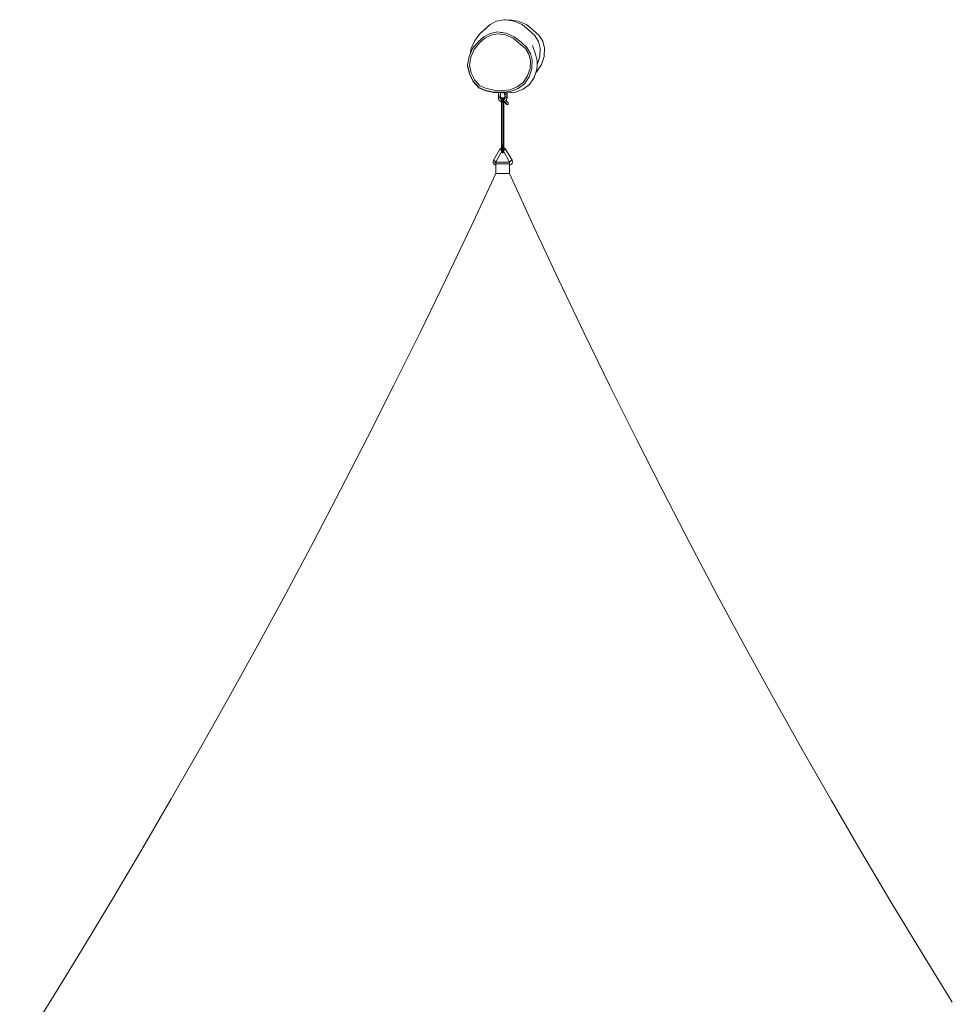
# Model space of a CAD drawing. Units: millimetres. Extents: x -4534 to 4839, y -3372 to 4134.
# Drawn here: x -1261 to 1319, y 1403 to 4134 of the extents above; entities that cross this region are included whole.
import ezdxf

# ---------------------------------------------------------------- set-up
doc = ezdxf.new("R2010")
doc.units = ezdxf.units.MM
doc.layers.add('Toestel 2D', color=7, linetype='Continuous', lineweight=20)

# ---------------------------------------------------------------- blocks, each defined once
blk = doc.blocks.new('RB1387_')
at = {"color": 0}
for p, q in [((411.12, 448.4), (424.95, 439.78)), ((424.95, 439.78), (438.84, 431.25)), ((438.84, 431.25), (452.8, 422.84)), ((452.8, 422.84), (466.82, 414.53)), ((466.82, 414.53), (480.9, 406.32)), ((495.04, 398.22), (480.9, 406.32)), ((495.04, 398.22), (509.24, 390.23)), ((509.24, 390.23), (523.5, 382.34)), ((523.5, 382.34), (537.82, 374.56)), ((537.82, 374.56), (552.2, 366.89)), ((552.2, 366.89), (566.63, 359.32)), ((566.63, 359.32), (581.13, 351.87)), ((581.13, 351.87), (595.67, 344.52)), ((595.67, 344.52), (610.27, 337.29)), ((610.27, 337.29), (624.93, 330.16)), ((624.93, 330.16), (639.64, 323.14)), ((639.64, 323.14), (654.4, 316.23)), ((678.13, 320.97), (679.88, 322.54)), ((678.24, 320.96), (679.99, 322.53)), ((679.88, 322.54), (681.97, 323.6)), ((679.99, 322.53), (682.09, 323.59)), ((680.29, 322.11), (682.27, 323.12)), ((681.97, 323.6), (684.27, 324.08)), ((682.09, 323.59), (684.39, 324.08)), ((682.27, 323.12), (684.41, 323.57)), ((684.27, 324.08), (684.39, 324.08)), ((684.39, 324.08), (686.8, 323.69)), ((684.41, 323.57), (686.67, 323.2)), ((686.67, 323.2), (688.79, 322.26)), ((686.8, 323.69), (687.52, 323.37)), ((687.52, 323.37), (689.08, 323.12)), ((687.52, 323.37), (689.04, 322.69)), ((689.04, 322.69), (690.94, 321.14)), ((689.08, 323.12), (691.31, 322.12)), ((677.32, 319), (678.13, 320.97)), ((677.44, 318.99), (678.24, 320.96)), ((677.93, 318.85), (678.68, 320.67)), ((678.68, 320.67), (680.29, 322.11)), ((688.79, 322.26), (690.61, 320.78)), ((690.61, 320.78), (691.9, 319.33)), ((690.94, 321.14), (692.3, 319.62)), ((691.31, 322.12), (693.21, 320.58)), ((692.3, 319.62), (693.23, 317.79)), ((694.33, 319.37), (693.21, 320.58)), ((693.21, 320.58), (694.57, 319.06)), ((656.99, 316.8), (657.15, 316.91)), ((657.15, 316.91), (657.32, 316.99)), ((657.15, 316.91), (657.15, 316.91)), ((657.15, 316.9), (657.15, 316.91)), ((657.15, 316.91), (657.15, 316.91)), ((657.16, 316.9), (657.15, 316.91)), ((657.15, 316.89), (657.15, 316.9)), ((657.17, 316.88), (657.16, 316.9)), ((657.17, 316.85), (657.16, 316.87)), ((657.19, 316.85), (657.17, 316.88)), ((657.18, 316.84), (657.17, 316.85)), ((657.22, 316.81), (657.19, 316.85)), ((657.32, 316.99), (657.5, 317.03)), ((657.5, 317.03), (657.69, 317.03)), ((657.69, 317.03), (657.87, 316.99)), ((657.87, 316.99), (658.04, 316.91)), ((658.02, 316.88), (658, 316.86)), ((658.02, 316.85), (658, 316.81)), ((658.02, 316.88), (658.02, 316.88)), ((658.03, 316.88), (658.02, 316.85)), ((658.04, 316.91), (658.03, 316.9)), ((658.04, 316.9), (658.03, 316.88)), ((658.04, 316.91), (658.04, 316.91)), ((658.04, 316.91), (658.04, 316.9)), ((661.16, 315.11), (658.04, 316.91)), ((658.04, 316.91), (658.04, 316.91)), ((676.86, 316.76), (677.32, 319)), ((676.98, 316.76), (677.44, 318.99)), ((677.49, 316.7), (677.93, 318.85)), ((691.9, 319.33), (692.77, 317.63)), ((692.77, 317.63), (693.16, 315.78)), ((693.23, 317.79), (693.65, 315.79)), ((694.33, 319.37), (695.7, 317.85)), ((695.7, 317.85), (694.57, 319.06)), ((695.7, 317.85), (696.62, 316.02)), ((654.4, 316.23), (654.4, 312.43)), ((656.71, 316.23), (654.4, 316.23)), ((656.71, 316.23), (656.72, 316.32)), ((657.05, 316.23), (656.71, 316.23)), ((656.72, 316.32), (656.77, 316.5)), ((656.77, 316.5), (656.87, 316.66)), ((656.87, 316.66), (656.99, 316.8)), ((657.05, 316.23), (657.05, 316.13)), ((657.05, 316.23), (657.32, 316.23)), ((657.05, 316.13), (657.05, 312.53)), ((657.05, 316.13), (657.12, 316.13)), ((657.24, 316.77), (657.22, 316.81)), ((657.24, 316.72), (657.22, 316.75)), ((657.27, 316.72), (657.24, 316.77)), ((657.25, 316.71), (657.24, 316.72)), ((657.3, 316.67), (657.27, 316.72)), ((657.33, 316.62), (657.3, 316.67)), ((657.32, 316.13), (657.37, 316.13)), ((657.36, 316.57), (657.33, 316.62)), ((657.37, 316.23), (657.33, 316.23)), ((657.39, 316.51), (657.36, 316.57)), ((657.38, 316.49), (657.36, 316.51)), ((657.42, 316.46), (657.39, 316.51)), ((657.42, 316.41), (657.4, 316.45)), ((657.45, 316.41), (657.42, 316.46)), ((657.49, 316.13), (657.42, 316.13)), ((657.48, 316.36), (657.45, 316.41)), ((657.48, 316.32), (657.45, 316.36)), ((657.5, 316.32), (657.48, 316.36)), ((657.48, 316.31), (657.48, 316.32)), ((657.52, 316.29), (657.5, 316.32)), ((657.52, 316.26), (657.5, 316.29)), ((657.5, 316.23), (657.51, 316.23)), ((657.51, 316.2), (657.5, 316.18)), ((657.51, 316.19), (657.5, 316.18)), ((657.5, 316.18), (657.5, 316.17)), ((657.5, 316.17), (657.5, 312.5)), ((657.51, 316.23), (657.51, 316.23)), ((657.53, 316.21), (657.51, 316.19)), ((657.53, 316.26), (657.52, 316.29)), ((657.53, 316.24), (657.52, 316.26)), ((657.54, 316.24), (657.53, 316.26)), ((657.54, 316.23), (657.53, 316.24)), ((657.55, 316.22), (657.53, 316.21)), ((657.55, 316.23), (657.54, 316.24)), ((657.55, 316.22), (657.54, 316.23)), ((657.56, 316.23), (657.55, 316.22)), ((657.55, 316.22), (657.55, 316.23)), ((657.58, 316.23), (657.56, 316.23)), ((657.61, 316.23), (657.58, 316.23)), ((657.63, 316.23), (657.61, 316.23)), ((657.65, 316.22), (657.63, 316.23)), ((657.66, 316.26), (657.65, 316.24)), ((657.65, 316.24), (657.65, 316.23)), ((657.66, 316.24), (657.65, 316.23)), ((657.65, 316.23), (657.65, 316.22)), ((657.65, 316.23), (657.65, 316.22)), ((657.65, 316.22), (660.4, 314.63)), ((657.67, 316.29), (657.66, 316.26)), ((657.67, 316.26), (657.66, 316.24)), ((657.69, 316.29), (657.67, 316.26)), ((657.69, 316.32), (657.68, 316.3)), ((657.71, 316.36), (657.69, 316.32)), ((657.71, 316.32), (657.69, 316.29)), ((657.74, 316.41), (657.71, 316.36)), ((657.74, 316.36), (657.71, 316.32)), ((657.77, 316.46), (657.74, 316.41)), ((657.77, 316.41), (657.74, 316.36)), ((657.78, 316.48), (657.77, 316.46)), ((657.8, 316.46), (657.77, 316.41)), ((657.83, 316.51), (657.8, 316.46)), ((657.86, 316.57), (657.83, 316.51)), ((657.89, 316.62), (657.86, 316.57)), ((657.92, 316.67), (657.89, 316.62)), ((657.95, 316.72), (657.92, 316.67)), ((657.98, 316.77), (657.95, 316.72)), ((658, 316.81), (657.98, 316.77)), ((660.14, 314.33), (660.15, 314.41)), ((660.15, 314.26), (660.14, 314.33)), ((660.81, 314.33), (660.14, 314.33)), ((660.15, 314.41), (660.18, 314.48)), ((660.18, 314.18), (660.15, 314.26)), ((660.18, 314.48), (660.23, 314.55)), ((660.23, 314.12), (660.18, 314.18)), ((660.23, 314.55), (660.29, 314.59)), ((660.29, 314.07), (660.23, 314.12)), ((660.29, 314.59), (660.36, 314.62)), ((660.36, 314.62), (660.4, 314.63)), ((660.4, 314.63), (660.46, 314.59)), ((660.47, 314.63), (660.9, 314.63)), ((660.54, 314.55), (660.65, 314.48)), ((660.65, 314.18), (660.54, 314.12)), ((660.74, 314.3), (660.73, 314.28)), ((660.8, 314.3), (660.81, 314.31)), ((660.81, 314.49), (660.83, 314.52)), ((660.81, 314.48), (660.81, 314.49)), ((660.81, 314.31), (660.81, 314.33)), ((660.81, 314.33), (661.23, 314.33)), ((660.83, 314.15), (660.81, 314.18)), ((660.81, 314.18), (660.81, 314.18)), ((660.83, 314.52), (660.84, 314.55)), ((660.84, 314.12), (660.83, 314.15)), ((660.87, 314.59), (660.88, 314.61)), ((660.88, 314.61), (660.9, 314.63)), ((660.9, 314.63), (660.91, 314.66)), ((661.19, 314.63), (660.9, 314.63)), ((660.91, 314.66), (660.94, 314.71)), ((660.94, 314.71), (660.98, 314.77)), ((660.98, 314.77), (661.01, 314.82)), ((661.01, 314.82), (661.04, 314.87)), ((661.04, 314.87), (661.06, 314.92)), ((661.06, 314.92), (661.09, 314.97)), ((661.09, 314.97), (661.11, 315.01)), ((661.11, 315.01), (661.13, 315.05)), ((661.13, 315.05), (661.15, 315.08)), ((661.15, 315.08), (661.16, 315.1)), ((661.16, 315.11), (661.31, 315)), ((661.16, 315.1), (661.16, 315.11)), ((661.16, 315.11), (661.16, 315.11)), ((661.19, 314.63), (661.25, 314.63)), ((661.23, 314.55), (661.24, 314.58)), ((661.23, 314.51), (661.23, 314.55)), ((661.23, 314.5), (661.23, 314.51)), ((661.23, 314.47), (661.23, 314.48)), ((661.23, 314.43), (661.23, 314.47)), ((661.23, 314.4), (661.23, 314.43)), ((661.23, 314.33), (661.23, 314.38)), ((661.23, 314.33), (661.23, 314.31)), ((661.27, 314.33), (661.23, 314.33)), ((661.23, 314.27), (661.23, 314.24)), ((661.23, 314.24), (661.23, 314.21)), ((661.23, 314.19), (661.23, 314.16)), ((661.23, 314.16), (661.23, 314.12)), ((661.23, 314.12), (661.24, 314.09)), ((661.24, 314.62), (661.25, 314.63)), ((661.24, 314.6), (661.24, 314.62)), ((661.24, 314.58), (661.24, 314.6)), ((661.24, 314.09), (661.24, 314.07)), ((661.25, 314.63), (661.25, 314.63)), ((661.25, 314.63), (661.26, 314.62)), ((661.25, 314.63), (661.25, 314.63)), ((661.55, 314.63), (661.25, 314.63)), ((661.26, 314.62), (661.26, 314.6)), ((661.26, 314.6), (661.26, 314.58)), ((661.26, 314.58), (661.27, 314.55)), ((661.26, 314.09), (661.27, 314.12)), ((661.26, 314.07), (661.26, 314.09)), ((661.27, 314.55), (661.27, 314.51)), ((661.27, 314.51), (661.27, 314.47)), ((661.27, 314.47), (661.27, 314.43)), ((661.27, 314.43), (661.27, 314.38)), ((661.27, 314.38), (661.27, 314.33)), ((661.27, 314.29), (661.27, 314.33)), ((661.27, 314.33), (661.61, 314.33)), ((661.27, 314.24), (661.27, 314.29)), ((661.27, 314.2), (661.27, 314.24)), ((661.27, 314.16), (661.27, 314.2)), ((661.27, 314.12), (661.27, 314.16)), ((661.31, 315), (661.44, 314.86)), ((661.44, 314.86), (661.53, 314.7)), ((661.53, 314.7), (661.55, 314.63)), ((661.55, 314.63), (661.57, 314.58)), ((661.84, 314.63), (661.55, 314.63)), ((661.57, 314.09), (661.55, 314.03)), ((661.58, 314.55), (661.59, 314.52)), ((661.59, 314.15), (661.58, 314.12)), ((661.59, 314.52), (661.59, 314.51)), ((661.59, 314.16), (661.59, 314.15)), ((661.6, 314.47), (661.6, 314.43)), ((661.6, 314.38), (661.61, 314.33)), ((661.6, 314.29), (661.6, 314.2)), ((661.64, 314.33), (661.61, 314.33)), ((661.64, 314.33), (661.65, 314.38)), ((661.64, 314.33), (662.24, 314.33)), ((661.66, 314.24), (661.65, 314.29)), ((661.66, 314.43), (661.67, 314.47)), ((661.67, 314.2), (661.66, 314.24)), ((661.7, 314.51), (661.73, 314.55)), ((661.73, 314.12), (661.7, 314.16)), ((661.77, 314.58), (661.81, 314.6)), ((661.81, 314.07), (661.77, 314.09)), ((661.81, 314.6), (661.85, 314.62)), ((661.89, 314.63), (661.84, 314.63)), ((661.85, 314.62), (661.89, 314.63)), ((661.92, 314.63), (661.89, 314.63)), ((661.94, 314.63), (661.92, 314.63)), ((661.94, 314.63), (661.99, 314.63)), ((661.99, 314.63), (662.03, 314.62)), ((674.21, 314.63), (661.99, 314.63)), ((662.03, 314.62), (662.08, 314.6)), ((662.08, 314.6), (662.12, 314.58)), ((662.12, 314.09), (662.08, 314.07)), ((662.15, 314.55), (662.18, 314.51)), ((662.18, 314.16), (662.15, 314.12)), ((662.21, 314.47), (662.23, 314.43)), ((662.23, 314.24), (662.21, 314.2)), ((662.24, 314.29), (662.23, 314.24)), ((662.24, 314.38), (662.24, 314.33)), ((662.24, 314.33), (674.17, 314.33)), ((674.17, 314.38), (674.17, 314.33)), ((674.17, 314.33), (674.5, 314.33)), ((674.17, 314.29), (674.19, 314.2)), ((674.19, 314.47), (674.18, 314.43)), ((674.2, 314.55), (674.19, 314.51)), ((674.19, 314.16), (674.2, 314.12)), ((674.21, 314.63), (674.2, 314.58)), ((674.2, 314.09), (674.21, 314.03)), ((674.33, 314.93), (674.21, 314.65)), ((674.21, 314.65), (674.21, 314.63)), ((674.54, 314.63), (674.21, 314.63)), ((674.52, 315.18), (674.33, 314.93)), ((674.37, 314.09), (674.34, 314.06)), ((674.44, 314.16), (674.4, 314.12)), ((674.5, 314.23), (674.48, 314.2)), ((674.5, 314.47), (674.5, 314.43)), ((674.5, 314.38), (674.5, 314.33)), ((674.5, 314.33), (674.59, 314.33)), ((674.5, 314.24), (674.5, 314.29)), ((674.56, 314.29), (674.5, 314.23)), ((674.5, 314.23), (674.5, 314.24)), ((674.5, 314.2), (674.5, 314.23)), ((674.51, 314.55), (674.51, 314.51)), ((674.51, 314.12), (674.51, 314.16)), ((674.77, 315.37), (674.52, 315.18)), ((674.53, 314.62), (674.52, 314.6)), ((674.52, 314.6), (674.52, 314.58)), ((674.52, 314.12), (674.55, 314.16)), ((674.52, 314.07), (674.52, 314.09)), ((674.54, 314.63), (674.53, 314.62)), ((674.55, 314.63), (674.54, 314.63)), ((674.54, 314.63), (674.54, 314.63)), ((674.56, 314.62), (674.55, 314.63)), ((674.55, 314.63), (674.68, 314.63)), ((674.56, 314.6), (674.56, 314.62)), ((674.57, 314.58), (674.56, 314.6)), ((674.57, 314.09), (674.56, 314.07)), ((674.58, 314.55), (674.57, 314.58)), ((674.58, 314.12), (674.57, 314.09)), ((674.58, 314.51), (674.58, 314.55)), ((674.58, 314.47), (674.58, 314.51)), ((674.59, 314.43), (674.58, 314.47)), ((674.59, 314.24), (674.58, 314.2)), ((674.58, 314.19), (674.59, 314.2)), ((674.58, 314.2), (674.58, 314.19)), ((674.58, 314.19), (674.58, 314.16)), ((674.58, 314.16), (674.58, 314.12)), ((674.59, 314.38), (674.59, 314.43)), ((674.59, 314.33), (674.59, 314.38)), ((674.59, 314.33), (674.59, 314.32)), ((674.61, 314.33), (674.59, 314.32)), ((674.61, 314.33), (674.59, 314.33)), ((674.59, 314.32), (674.59, 314.29)), ((674.59, 314.29), (674.59, 314.24)), ((674.64, 314.36), (674.61, 314.33)), ((674.61, 314.33), (674.83, 314.33)), ((674.62, 314.23), (674.67, 314.28)), ((674.71, 314.44), (674.66, 314.39)), ((674.68, 314.63), (674.85, 314.63)), ((674.73, 314.4), (674.74, 314.43)), ((674.73, 314.27), (674.74, 314.23)), ((674.74, 314.23), (674.76, 314.19)), ((674.78, 314.51), (674.76, 314.49)), ((674.76, 314.41), (674.77, 314.42)), ((674.76, 314.26), (674.77, 314.24)), ((674.76, 314.19), (674.76, 314.19)), ((674.76, 314.19), (674.77, 314.19)), ((674.77, 314.19), (674.76, 314.19)), ((675.06, 315.49), (674.77, 315.37)), ((674.77, 314.49), (674.78, 314.51)), ((674.77, 314.24), (674.78, 314.21)), ((674.77, 314.19), (674.79, 314.17)), ((674.77, 314.19), (674.77, 314.19)), ((674.77, 314.19), (674.78, 314.15)), ((674.79, 314.17), (674.77, 314.19)), ((674.78, 314.51), (674.81, 314.55)), ((674.78, 314.41), (674.78, 314.42)), ((674.78, 314.22), (674.78, 314.26)), ((674.78, 314.15), (674.81, 314.12)), ((674.79, 314.49), (674.81, 314.55)), ((674.79, 314.48), (674.81, 314.51)), ((674.79, 314.48), (674.79, 314.49)), ((674.79, 314.18), (674.81, 314.16)), ((674.79, 314.18), (674.79, 314.18)), ((674.79, 314.17), (674.79, 314.18)), ((674.79, 314.17), (674.81, 314.16)), ((674.81, 314.12), (674.79, 314.17)), ((674.81, 314.51), (674.84, 314.55)), ((674.81, 314.16), (674.84, 314.12)), ((674.83, 314.59), (674.85, 314.63)), ((674.85, 314.63), (674.94, 314.76)), ((674.99, 314.63), (674.85, 314.63)), ((674.88, 314.59), (674.91, 314.61)), ((674.89, 314.59), (674.9, 314.59)), ((674.9, 314.59), (674.92, 314.6)), ((674.96, 314.62), (674.91, 314.61)), ((674.91, 314.61), (674.96, 314.62)), ((674.92, 314.6), (674.91, 314.61)), ((674.92, 314.6), (674.96, 314.62)), ((674.94, 314.76), (675.07, 314.85)), ((674.94, 314.33), (675.27, 314.33)), ((674.96, 314.62), (674.96, 314.63)), ((674.96, 314.63), (674.99, 314.63)), ((674.96, 314.62), (674.99, 314.63)), ((674.96, 314.62), (674.96, 314.62)), ((674.99, 314.63), (675.01, 314.63)), ((674.99, 314.63), (675.01, 314.63)), ((675.02, 314.63), (675.01, 314.63)), ((675.02, 314.63), (675.04, 314.63)), ((675.04, 314.63), (675.05, 314.63)), ((675.04, 314.63), (675.04, 314.63)), ((675.05, 314.63), (675.08, 314.63)), ((675.37, 315.53), (675.06, 315.49)), ((675.07, 314.85), (675.21, 314.91)), ((675.08, 314.63), (675.14, 314.61)), ((675.08, 314.63), (675.15, 314.62)), ((675.08, 314.63), (675.1, 314.63)), ((675.1, 314.63), (675.15, 314.62)), ((675.18, 314.18), (675.12, 314.12)), ((675.15, 314.62), (675.14, 314.61)), ((675.14, 314.61), (675.17, 314.59)), ((675.19, 314.6), (675.14, 314.61)), ((675.15, 314.62), (675.19, 314.6)), ((675.19, 314.59), (675.19, 314.6)), ((675.19, 314.6), (675.23, 314.58)), ((675.19, 314.07), (675.23, 314.09)), ((675.2, 314.58), (675.23, 314.58)), ((675.21, 314.1), (675.2, 314.09)), ((675.2, 314.09), (675.23, 314.09)), ((675.21, 314.91), (675.37, 314.93)), ((675.23, 314.58), (675.26, 314.55)), ((675.23, 314.55), (675.26, 314.51)), ((675.23, 314.09), (675.26, 314.12)), ((675.24, 314.12), (675.26, 314.15)), ((675.26, 314.55), (675.3, 314.51)), ((675.26, 314.51), (675.28, 314.48)), ((675.26, 314.15), (675.28, 314.18)), ((675.26, 314.12), (675.3, 314.16)), ((675.32, 314.33), (675.29, 314.3)), ((675.3, 314.51), (675.32, 314.47)), ((675.3, 314.16), (675.32, 314.2)), ((675.31, 314.41), (675.32, 314.4)), ((675.31, 314.26), (675.32, 314.27)), ((675.32, 314.47), (675.34, 314.43)), ((675.32, 314.4), (675.32, 314.33)), ((675.32, 314.27), (675.32, 314.33)), ((675.34, 314.33), (675.32, 314.33)), ((675.32, 314.33), (675.32, 314.33)), ((675.32, 314.2), (675.34, 314.24)), ((675.34, 314.43), (675.35, 314.38)), ((675.35, 314.33), (675.34, 314.33)), ((675.34, 314.24), (675.35, 314.29)), ((675.35, 314.38), (675.35, 314.33)), ((675.35, 314.29), (675.35, 314.33)), ((675.77, 315.53), (675.37, 315.53)), ((675.37, 314.93), (675.37, 315.53)), ((675.37, 314.93), (675.41, 314.94)), ((675.38, 314.46), (675.44, 314.71)), ((675.38, 314.21), (675.38, 314.46)), ((675.44, 313.96), (675.38, 314.21)), ((675.41, 314.94), (675.41, 314.94)), ((675.41, 314.94), (675.41, 314.93)), ((675.42, 314.93), (675.41, 314.94)), ((675.41, 314.94), (675.41, 314.94)), ((675.41, 314.94), (675.41, 314.94)), ((675.41, 314.94), (675.42, 314.94)), ((675.41, 314.93), (675.41, 314.92)), ((675.41, 314.92), (675.42, 314.93)), ((675.41, 314.93), (675.41, 314.93)), ((675.41, 314.92), (675.41, 314.91)), ((675.41, 314.9), (675.41, 314.91)), ((675.42, 314.89), (675.41, 314.9)), ((675.41, 314.9), (675.41, 314.9)), ((675.42, 314.94), (675.47, 314.94)), ((675.42, 314.93), (675.42, 314.94)), ((675.43, 314.91), (675.42, 314.89)), ((675.42, 314.89), (675.42, 314.88)), ((675.42, 314.89), (675.42, 314.88)), ((675.42, 314.88), (675.42, 314.87)), ((675.42, 314.88), (675.42, 314.88)), ((675.42, 314.87), (675.43, 314.86)), ((675.43, 314.93), (675.43, 314.92)), ((675.43, 314.92), (675.43, 314.91)), ((675.43, 314.86), (675.43, 314.85)), ((675.43, 314.86), (675.43, 314.86)), ((675.43, 314.85), (675.45, 314.82)), ((675.49, 314.85), (675.43, 314.85)), ((675.44, 314.71), (675.48, 314.78)), ((675.48, 314.78), (675.45, 314.82)), ((675.47, 314.94), (675.48, 314.93)), ((675.47, 314.94), (675.57, 314.93)), ((675.48, 314.93), (675.48, 314.91)), ((675.48, 314.91), (675.49, 314.9)), ((675.48, 314.78), (675.49, 314.8)), ((675.48, 314.78), (675.49, 314.77)), ((675.49, 314.9), (675.49, 314.88)), ((675.49, 314.88), (675.49, 314.87)), ((675.49, 314.87), (675.49, 314.85)), ((675.49, 314.85), (675.49, 314.8)), ((675.52, 314.85), (675.49, 314.85)), ((675.49, 314.8), (675.52, 314.85)), ((675.49, 314.8), (675.49, 314.77)), ((675.49, 314.77), (675.5, 314.76)), ((675.51, 314.92), (675.5, 314.93)), ((675.51, 314.91), (675.51, 314.92)), ((675.52, 314.89), (675.51, 314.91)), ((675.52, 314.87), (675.56, 314.91)), ((675.52, 314.88), (675.52, 314.89)), ((675.52, 314.85), (675.52, 314.87)), ((675.54, 314.85), (675.52, 314.85)), ((675.55, 314.89), (675.56, 314.91)), ((675.55, 314.88), (675.55, 314.89)), ((675.55, 314.87), (675.55, 314.88)), ((675.56, 314.92), (675.57, 314.93)), ((675.56, 314.91), (675.56, 314.92)), ((675.62, 314.95), (675.57, 314.95)), ((675.57, 314.93), (675.58, 314.94)), ((675.57, 314.93), (675.57, 314.93)), ((675.57, 314.93), (675.57, 314.93)), ((675.57, 314.93), (675.57, 314.93)), ((675.57, 314.72), (675.57, 314.72)), ((675.61, 314.93), (675.58, 314.94)), ((675.77, 314.93), (675.61, 314.93)), ((675.62, 314.95), (675.64, 314.95)), ((675.64, 314.96), (675.64, 314.95)), ((675.65, 314.95), (675.64, 314.95)), ((675.66, 314.95), (675.65, 314.95)), ((675.67, 314.95), (675.65, 314.95)), ((675.67, 314.95), (675.66, 314.95)), ((675.68, 314.95), (675.67, 314.95)), ((675.67, 314.95), (675.67, 314.95)), ((675.68, 314.95), (675.67, 314.95)), ((675.67, 314.95), (675.67, 314.95)), ((675.69, 314.95), (675.68, 314.95)), ((675.68, 314.95), (675.68, 314.95)), ((675.69, 314.95), (675.68, 314.95)), ((675.7, 314.95), (675.69, 314.95)), ((675.69, 314.95), (675.69, 314.95)), ((675.7, 314.95), (675.69, 314.95)), ((675.7, 314.95), (675.7, 314.95)), ((675.7, 314.95), (675.74, 314.95)), ((675.71, 314.95), (675.7, 314.95)), ((675.73, 314.95), (675.71, 314.95)), ((675.74, 314.95), (675.73, 314.95)), ((675.75, 314.94), (675.74, 314.95)), ((675.76, 314.94), (675.75, 314.94)), ((675.76, 314.94), (675.77, 314.94)), ((675.78, 315.51), (675.77, 315.53)), ((675.77, 315.53), (675.77, 315.53)), ((676.82, 315.53), (675.77, 315.53)), ((675.77, 314.94), (675.78, 314.96)), ((675.77, 314.94), (675.83, 314.95)), ((675.77, 314.94), (675.83, 314.95)), ((675.77, 314.94), (675.83, 314.95)), ((675.77, 314.93), (675.77, 314.94)), ((675.77, 314.93), (676.8, 314.93)), ((675.79, 315.48), (675.78, 315.51)), ((675.78, 314.96), (675.79, 314.99)), ((675.81, 315.45), (675.79, 315.48)), ((675.81, 315.02), (675.79, 314.99)), ((675.82, 315.4), (675.81, 315.45)), ((675.81, 315.02), (675.82, 315.07)), ((675.84, 315.35), (675.82, 315.4)), ((675.82, 315.07), (675.84, 315.12)), ((675.83, 315.02), (675.84, 315.03)), ((675.83, 314.95), (675.84, 314.95)), ((675.85, 315.29), (675.84, 315.35)), ((675.84, 315.12), (675.85, 315.17)), ((675.85, 315.23), (675.85, 315.29)), ((675.85, 315.17), (675.85, 315.23)), ((676.76, 313.73), (676.78, 314.42)), ((676.78, 314.42), (676.8, 314.93)), ((676.8, 314.93), (676.82, 315.53)), ((676.82, 315.53), (676.86, 316.76)), ((676.9, 314.41), (676.98, 316.76)), ((677.12, 312.18), (676.9, 314.41)), ((677.41, 314.43), (677.49, 316.7)), ((677.63, 312.3), (677.41, 314.43)), ((693.16, 315.78), (692.81, 313.52)), ((693.51, 314.85), (693.28, 313.38)), ((693.5, 314.44), (693.51, 314.85)), ((693.65, 315.79), (693.51, 314.85)), ((696.62, 316.02), (697.04, 314.02)), ((639.57, 305.66), (654.4, 312.43)), ((654.4, 312.43), (656.71, 312.43)), ((656.72, 312.35), (656.71, 312.43)), ((656.71, 312.43), (657.05, 312.43)), ((656.77, 312.17), (656.72, 312.35)), ((656.87, 312.01), (656.77, 312.17)), ((656.99, 311.87), (656.87, 312.01)), ((657.15, 311.76), (656.99, 311.87)), ((657.05, 312.53), (657.05, 312.43)), ((657.05, 312.53), (657.12, 312.53)), ((657.32, 312.43), (657.05, 312.43)), ((657.32, 311.68), (657.15, 311.76)), ((657.37, 312.53), (657.32, 312.53)), ((657.5, 311.64), (657.32, 311.68)), ((657.33, 312.43), (657.37, 312.43)), ((657.42, 312.53), (657.49, 312.53)), ((657.5, 312.5), (657.5, 312.49)), ((657.5, 312.49), (657.51, 312.47)), ((657.5, 312.49), (657.51, 312.48)), ((657.51, 312.43), (657.5, 312.43)), ((657.69, 311.64), (657.5, 311.64)), ((657.51, 312.48), (657.53, 312.46)), ((657.51, 312.44), (657.51, 312.43)), ((657.53, 312.46), (657.55, 312.45)), ((657.55, 312.45), (657.56, 312.44)), ((657.56, 312.44), (657.58, 312.44)), ((657.58, 312.44), (657.61, 312.44)), ((657.61, 312.44), (657.62, 312.44)), ((657.62, 312.44), (657.64, 312.45)), ((660.4, 314.04), (657.64, 312.45)), ((657.64, 312.45), (657.65, 312.44)), ((657.64, 312.45), (657.64, 312.45)), ((657.64, 312.45), (657.65, 312.44)), ((657.65, 312.44), (657.65, 312.43)), ((657.65, 312.44), (657.66, 312.43)), ((657.65, 312.43), (657.66, 312.41)), ((657.66, 312.43), (657.67, 312.41)), ((657.66, 312.41), (657.67, 312.38)), ((657.67, 312.41), (657.69, 312.38)), ((657.67, 312.38), (657.68, 312.36)), ((657.69, 312.38), (657.71, 312.35)), ((657.87, 311.68), (657.69, 311.64)), ((657.7, 312.34), (657.71, 312.31)), ((657.71, 312.35), (657.74, 312.31)), ((657.71, 312.31), (657.74, 312.26)), ((657.74, 312.31), (657.77, 312.26)), ((657.74, 312.26), (657.77, 312.21)), ((657.77, 312.26), (657.8, 312.21)), ((657.77, 312.21), (657.78, 312.19)), ((657.8, 312.21), (657.83, 312.16)), ((657.83, 312.16), (657.86, 312.1)), ((657.86, 312.1), (657.89, 312.05)), ((658.04, 311.76), (657.87, 311.68)), ((657.89, 312.05), (657.92, 311.99)), ((657.92, 311.99), (657.95, 311.94)), ((657.95, 311.94), (657.98, 311.9)), ((657.98, 311.9), (658, 311.86)), ((657.98, 311.85), (658, 311.82)), ((658, 311.86), (658.02, 311.82)), ((658, 311.82), (658, 311.82)), ((658, 311.81), (658.02, 311.79)), ((658.02, 311.82), (658.03, 311.79)), ((658.02, 311.79), (658.02, 311.79)), ((658.03, 311.79), (658.04, 311.77)), ((658.03, 311.77), (658.04, 311.76)), ((658.04, 311.76), (661.16, 313.56)), ((658.04, 311.77), (658.04, 311.76)), ((658.04, 311.76), (658.04, 311.76)), ((658.04, 311.76), (658.04, 311.76)), ((660.36, 314.04), (660.29, 314.07)), ((660.4, 314.04), (660.36, 314.04)), ((660.46, 314.07), (660.4, 314.04)), ((660.47, 314.03), (660.9, 314.03)), ((660.88, 314.06), (660.87, 314.07)), ((660.9, 314.03), (660.88, 314.06)), ((660.91, 314.01), (660.9, 314.03)), ((661.19, 314.03), (660.9, 314.03)), ((660.94, 313.96), (660.91, 314.01)), ((660.98, 313.9), (660.94, 313.96)), ((661.01, 313.85), (660.98, 313.9)), ((661.04, 313.79), (661.01, 313.85)), ((661.06, 313.74), (661.04, 313.79)), ((661.09, 313.7), (661.06, 313.74)), ((661.11, 313.66), (661.09, 313.7)), ((661.13, 313.62), (661.11, 313.66)), ((661.15, 313.59), (661.13, 313.62)), ((661.16, 313.57), (661.15, 313.59)), ((661.31, 313.67), (661.16, 313.56)), ((661.16, 313.56), (661.16, 313.57)), ((661.16, 313.56), (661.16, 313.56)), ((661.19, 314.03), (661.25, 314.04)), ((661.24, 314.07), (661.24, 314.05)), ((661.24, 314.05), (661.25, 314.04)), ((661.25, 314.04), (661.26, 314.05)), ((661.25, 314.03), (661.25, 314.04)), ((661.25, 314.04), (661.25, 314.03)), ((661.55, 314.03), (661.25, 314.04)), ((661.26, 314.05), (661.26, 314.07)), ((661.44, 313.81), (661.31, 313.67)), ((661.53, 313.97), (661.44, 313.81)), ((661.55, 314.03), (661.53, 313.97)), ((661.55, 314.03), (661.84, 314.03)), ((661.85, 314.05), (661.81, 314.07)), ((661.84, 314.04), (661.89, 314.04)), ((661.89, 314.04), (661.84, 314.03)), ((661.89, 314.04), (661.85, 314.05)), ((661.92, 314.03), (661.89, 314.04)), ((661.89, 314.04), (661.89, 314.04)), ((661.94, 314.03), (661.92, 314.03)), ((661.99, 314.04), (661.94, 314.03)), ((662.03, 314.05), (661.99, 314.04)), ((674.21, 314.03), (661.99, 314.04)), ((662.08, 314.07), (662.03, 314.05)), ((673.51, 313.08), (674.27, 313.87)), ((673.52, 313.17), (673.51, 313.13)), ((673.51, 313.13), (673.51, 313.08)), ((673.51, 313.03), (673.51, 313.08)), ((673.52, 312.99), (673.51, 313.03)), ((673.54, 313.21), (673.52, 313.17)), ((673.54, 312.94), (673.52, 312.99)), ((673.56, 313.25), (673.54, 313.21)), ((673.56, 312.9), (673.54, 312.94)), ((673.6, 313.29), (673.56, 313.25)), ((673.6, 312.87), (673.56, 312.9)), ((674.24, 313.95), (673.6, 313.29)), ((673.63, 313.32), (673.6, 313.29)), ((673.63, 312.84), (673.6, 312.87)), ((673.67, 313.34), (673.63, 313.32)), ((673.67, 312.81), (673.63, 312.84)), ((673.71, 313.36), (673.67, 313.35)), ((673.71, 312.79), (673.67, 312.81)), ((673.76, 313.37), (673.71, 313.36)), ((673.76, 312.78), (673.71, 312.79)), ((673.81, 312.78), (673.76, 312.78)), ((673.85, 312.78), (673.81, 312.78)), ((673.85, 313.37), (673.83, 313.38)), ((673.9, 312.79), (673.85, 312.78)), ((673.9, 313.36), (673.89, 313.36)), ((673.94, 313.35), (673.9, 313.36)), ((673.94, 312.81), (673.9, 312.79)), ((673.98, 312.84), (673.94, 312.81)), ((673.98, 313.32), (673.96, 313.33)), ((674.02, 312.87), (673.98, 312.84)), ((674.05, 312.9), (674.02, 312.87)), ((674.58, 313.44), (674.05, 312.9)), ((674.07, 312.94), (674.05, 312.9)), ((674.07, 313.22), (674.06, 313.23)), ((674.09, 312.99), (674.07, 312.94)), ((674.09, 312.99), (674.09, 312.99)), ((674.11, 313.09), (674.1, 313.12)), ((674.54, 314.04), (674.21, 314.03)), ((674.21, 314.03), (674.21, 314.02)), ((674.21, 314.02), (674.24, 313.95)), ((674.25, 313.96), (674.24, 313.95)), ((674.24, 313.95), (674.27, 313.87)), ((674.27, 313.87), (674.28, 313.88)), ((674.27, 313.87), (674.33, 313.73)), ((674.33, 313.73), (674.52, 313.49)), ((674.53, 314.05), (674.52, 314.07)), ((674.52, 313.49), (674.58, 313.44)), ((674.54, 314.04), (674.53, 314.05)), ((674.55, 314.04), (674.54, 314.03)), ((674.54, 314.03), (674.54, 314.04)), ((674.56, 314.05), (674.55, 314.04)), ((674.55, 314.04), (674.68, 314.03)), ((674.56, 314.07), (674.56, 314.05)), ((674.58, 313.45), (674.58, 313.44)), ((674.58, 313.44), (674.77, 313.3)), ((674.68, 314.03), (674.85, 314.03)), ((674.77, 313.3), (675.06, 313.18)), ((674.85, 314.03), (674.83, 314.07)), ((674.94, 313.91), (674.85, 314.03)), ((674.99, 314.03), (674.85, 314.03)), ((674.88, 314.07), (674.91, 314.06)), ((674.9, 314.07), (674.89, 314.07)), ((674.9, 314.07), (674.92, 314.07)), ((674.96, 314.05), (674.91, 314.06)), ((674.91, 314.06), (674.96, 314.04)), ((674.92, 314.07), (674.96, 314.05)), ((674.99, 313.87), (674.94, 313.91)), ((674.96, 314.05), (675, 314.04)), ((674.96, 314.04), (674.96, 314.05)), ((674.96, 314.04), (674.96, 314.04)), ((674.96, 314.04), (675, 314.04)), ((674.96, 314.04), (674.99, 314.03)), ((674.99, 313.86), (674.97, 313.84)), ((675.18, 314.06), (674.99, 313.87)), ((674.99, 314.03), (675, 314.04)), ((675.07, 313.82), (674.99, 313.87)), ((675, 314.04), (675.01, 314.04)), ((675.01, 314.04), (675.01, 314.04)), ((675.02, 314.04), (675.01, 314.04)), ((675.02, 314.03), (675.03, 314.04)), ((675.02, 314.03), (675.02, 314.04)), ((675.04, 314.03), (675.03, 314.04)), ((675.07, 314.07), (675.04, 314.04)), ((675.04, 314.03), (675.04, 314.04)), ((675.04, 314.04), (675.05, 314.03)), ((675.05, 314.03), (675.08, 314.04)), ((675.37, 313.13), (675.06, 313.18)), ((675.21, 313.76), (675.07, 313.82)), ((675.08, 314.04), (675.09, 314.04)), ((675.09, 314.04), (675.14, 314.06)), ((675.09, 314.04), (675.1, 314.04)), ((675.09, 314.04), (675.09, 314.04)), ((675.1, 314.04), (675.15, 314.05)), ((675.14, 314.06), (675.17, 314.07)), ((675.18, 314.06), (675.14, 314.06)), ((675.15, 314.05), (675.18, 314.06)), ((675.18, 314.06), (675.18, 314.07)), ((675.18, 314.07), (675.19, 314.07)), ((675.19, 314.07), (675.18, 314.07)), ((675.19, 314.09), (675.2, 314.09)), ((675.19, 314.09), (675.19, 314.08)), ((675.19, 314.08), (675.19, 314.07)), ((675.19, 314.07), (675.19, 314.07)), ((675.37, 313.73), (675.21, 313.76)), ((675.41, 313.73), (675.37, 313.73)), ((675.37, 313.13), (675.37, 313.73)), ((675.37, 313.13), (675.77, 313.13)), ((675.41, 313.77), (675.42, 313.78)), ((675.41, 313.77), (675.41, 313.77)), ((675.41, 313.76), (675.41, 313.77)), ((675.41, 313.76), (675.41, 313.75)), ((675.41, 313.75), (675.41, 313.76)), ((675.41, 313.76), (675.41, 313.76)), ((675.41, 313.76), (675.41, 313.76)), ((675.41, 313.75), (675.41, 313.74)), ((675.42, 313.74), (675.41, 313.75)), ((675.41, 313.74), (675.41, 313.74)), ((675.41, 313.74), (675.41, 313.73)), ((675.41, 313.73), (675.42, 313.74)), ((675.41, 313.73), (675.41, 313.73)), ((675.41, 313.73), (675.41, 313.73)), ((675.41, 313.73), (675.41, 313.73)), ((675.42, 313.73), (675.41, 313.73)), ((675.43, 313.81), (675.42, 313.8)), ((675.42, 313.8), (675.42, 313.8)), ((675.42, 313.8), (675.42, 313.79)), ((675.42, 313.78), (675.42, 313.79)), ((675.42, 313.79), (675.42, 313.79)), ((675.42, 313.79), (675.42, 313.78)), ((675.42, 313.78), (675.43, 313.76)), ((675.42, 313.73), (675.42, 313.74)), ((675.42, 313.73), (675.42, 313.73)), ((675.47, 313.73), (675.42, 313.73)), ((675.43, 313.81), (675.45, 313.85)), ((675.43, 313.81), (675.43, 313.81)), ((675.43, 313.81), (675.43, 313.81)), ((675.49, 313.81), (675.43, 313.81)), ((675.43, 313.76), (675.43, 313.75)), ((675.43, 313.75), (675.43, 313.74)), ((675.43, 313.72), (675.43, 313.72)), ((675.48, 313.89), (675.44, 313.96)), ((675.44, 313.72), (675.45, 313.72)), ((675.48, 313.89), (675.45, 313.85)), ((675.46, 313.72), (675.46, 313.72)), ((675.48, 313.74), (675.47, 313.73)), ((675.49, 313.73), (675.47, 313.73)), ((675.49, 313.87), (675.48, 313.89)), ((675.49, 313.77), (675.48, 313.76)), ((675.48, 313.76), (675.48, 313.74)), ((675.48, 313.72), (675.48, 313.72)), ((675.49, 313.87), (675.49, 313.81)), ((675.52, 313.81), (675.49, 313.87)), ((675.49, 313.81), (675.49, 313.8)), ((675.52, 313.81), (675.49, 313.81)), ((675.49, 313.8), (675.49, 313.79)), ((675.49, 313.79), (675.49, 313.77)), ((675.49, 313.73), (675.5, 313.73)), ((675.57, 313.73), (675.49, 313.73)), ((675.5, 313.74), (675.51, 313.75)), ((675.51, 313.76), (675.52, 313.78)), ((675.51, 313.75), (675.51, 313.76)), ((675.52, 313.8), (675.52, 313.81)), ((675.52, 313.81), (675.52, 313.81)), ((675.52, 313.79), (675.52, 313.8)), ((675.56, 313.76), (675.52, 313.8)), ((675.52, 313.78), (675.52, 313.79)), ((675.53, 313.81), (675.54, 313.81)), ((675.55, 313.79), (675.55, 313.8)), ((675.55, 313.78), (675.55, 313.79)), ((675.56, 313.76), (675.55, 313.78)), ((675.56, 313.75), (675.56, 313.76)), ((675.57, 313.74), (675.56, 313.75)), ((675.57, 313.74), (675.57, 313.74)), ((675.58, 313.73), (675.57, 313.74)), ((675.57, 313.74), (675.57, 313.73)), ((675.57, 313.73), (675.57, 313.74)), ((675.58, 313.73), (675.61, 313.73)), ((675.6, 313.72), (675.59, 313.72)), ((675.61, 313.72), (675.6, 313.72)), ((675.77, 313.73), (675.61, 313.73)), ((675.63, 313.72), (675.61, 313.72)), ((675.61, 313.72), (675.62, 313.71)), ((675.62, 313.71), (675.61, 313.71)), ((675.62, 313.71), (675.64, 313.71)), ((675.64, 313.73), (675.63, 313.72)), ((675.64, 313.73), (675.64, 313.73)), ((675.64, 313.72), (675.64, 313.73)), ((675.64, 313.73), (675.64, 313.71)), ((675.65, 313.72), (675.64, 313.72)), ((675.64, 313.71), (675.66, 313.72)), ((675.66, 313.72), (675.65, 313.72)), ((675.66, 313.73), (675.68, 313.72)), ((675.67, 313.71), (675.66, 313.72)), ((675.68, 313.71), (675.67, 313.71)), ((675.69, 313.72), (675.68, 313.72)), ((675.68, 313.72), (675.68, 313.71)), ((675.68, 313.72), (675.69, 313.72)), ((675.68, 313.71), (675.68, 313.72)), ((675.7, 313.73), (675.69, 313.72)), ((675.69, 313.72), (675.69, 313.72)), ((675.69, 313.72), (675.7, 313.72)), ((675.7, 313.73), (675.7, 313.73)), ((675.7, 313.72), (675.7, 313.71)), ((675.7, 313.71), (675.71, 313.71)), ((675.71, 313.71), (675.73, 313.72)), ((675.73, 313.72), (675.74, 313.72)), ((675.74, 313.72), (675.74, 313.72)), ((675.74, 313.72), (675.75, 313.72)), ((675.78, 313.71), (675.74, 313.72)), ((675.75, 313.72), (675.76, 313.73)), ((675.75, 313.72), (675.78, 313.71)), ((675.75, 313.72), (675.77, 313.72)), ((675.77, 313.73), (675.77, 313.73)), ((675.77, 313.72), (675.77, 313.73)), ((675.77, 313.73), (676.37, 313.73)), ((675.78, 313.72), (675.77, 313.72)), ((675.77, 313.14), (675.78, 313.16)), ((675.77, 313.13), (675.77, 313.14)), ((676.37, 313.13), (675.77, 313.13)), ((675.78, 313.71), (675.78, 313.72)), ((675.78, 313.71), (675.83, 313.72)), ((675.78, 313.72), (675.83, 313.72)), ((675.79, 313.68), (675.78, 313.71)), ((675.83, 313.71), (675.78, 313.71)), ((675.78, 313.71), (675.78, 313.71)), ((675.78, 313.16), (675.79, 313.19)), ((675.81, 313.65), (675.79, 313.68)), ((675.81, 313.22), (675.79, 313.19)), ((675.82, 313.6), (675.81, 313.65)), ((675.81, 313.22), (675.82, 313.27)), ((675.84, 313.55), (675.82, 313.6)), ((675.82, 313.27), (675.84, 313.32)), ((675.83, 313.72), (675.83, 313.72)), ((675.84, 313.71), (675.83, 313.71)), ((675.84, 313.64), (675.83, 313.64)), ((675.85, 313.49), (675.84, 313.55)), ((675.84, 313.32), (675.85, 313.37)), ((675.85, 313.43), (675.85, 313.49)), ((675.85, 313.37), (675.85, 313.43)), ((676.37, 313.96), (676.37, 313.73)), ((676.37, 313.13), (676.37, 313.73)), ((676.76, 313.73), (676.37, 313.73)), ((676.75, 313.13), (676.37, 313.13)), ((676.74, 313.02), (676.75, 313.13)), ((676.97, 310.79), (676.74, 313.02)), ((676.75, 313.26), (676.76, 313.73)), ((676.76, 313.13), (676.75, 313.13)), ((677.92, 310.09), (677.12, 312.18)), ((678.38, 310.33), (677.63, 312.3)), ((691.87, 311.41), (690.39, 309.57)), ((692.81, 313.52), (691.87, 311.41)), ((693.28, 313.38), (692.29, 311.15)), ((696.93, 312.92), (696.66, 311.19)), ((696.67, 310.01), (697.04, 312.42)), ((697.04, 313.6), (696.93, 312.92)), ((697.04, 312.42), (696.93, 312.92)), ((697.04, 313.6), (697.04, 314.02)), ((677.77, 308.69), (676.97, 310.79)), ((679.08, 306.88), (677.77, 308.69)), ((679.23, 308.27), (677.92, 310.09)), ((679.6, 308.64), (678.38, 310.33)), ((681.43, 307.44), (679.6, 308.64)), ((690.39, 309.57), (689.03, 308.06)), ((690.76, 309.25), (689.34, 307.68)), ((692.29, 311.15), (690.76, 309.25)), ((695.67, 308.96), (694.14, 307.06)), ((696.66, 311.19), (695.67, 308.96)), ((695.68, 307.78), (696.67, 310.01)), ((681.04, 305.6), (679.08, 306.88)), ((681.2, 306.99), (679.23, 308.27)), ((683.44, 306.26), (681.2, 306.99)), ((683.54, 306.75), (681.43, 307.44)), ((683.32, 306.26), (683.44, 306.26)), ((684.02, 306.23), (683.44, 306.26)), ((685.75, 306.63), (683.54, 306.75)), ((684.03, 306.22), (684.02, 306.23)), ((685.66, 306.13), (684.03, 306.22)), ((685.67, 306.14), (685.66, 306.13)), ((685.67, 306.14), (685.78, 306.13)), ((687.46, 307.08), (685.75, 306.63)), ((687.65, 306.61), (685.78, 306.13)), ((689.03, 308.06), (687.46, 307.08)), ((689.92, 306.04), (687.49, 305.24)), ((689.34, 307.68), (687.65, 306.61)), ((694.14, 307.06), (692.72, 305.49)), ((694.15, 305.87), (695.68, 307.78)), ((624.8, 298.76), (639.57, 305.66)), ((682.35, 305.17), (681.04, 305.6)), ((682.63, 304.88), (682.35, 305.17)), ((683.28, 304.87), (682.35, 305.17)), ((682.63, 304.88), (684.6, 303.6)), ((684.57, 304.81), (683.28, 304.87)), ((684.59, 304.8), (684.57, 304.81)), ((685.62, 304.75), (684.57, 304.81)), ((686.82, 304.07), (684.59, 304.8)), ((684.6, 303.6), (686.83, 302.87)), ((687.49, 305.24), (685.62, 304.75)), ((689.16, 303.94), (686.82, 304.07)), ((691.03, 304.42), (689.16, 303.94)), ((689.18, 302.75), (691.04, 303.24)), ((692.72, 305.49), (691.03, 304.42)), ((691.04, 303.24), (692.73, 304.3)), ((692.73, 304.3), (694.15, 305.87)), ((686.83, 302.87), (689.18, 302.75)), ((610.09, 291.73), (624.8, 298.76)), ((595.44, 284.59), (610.09, 291.73)), ((580.85, 277.33), (595.44, 284.59)), ((566.32, 269.94), (580.85, 277.33)), ((551.85, 262.44), (566.32, 269.94)), ((537.44, 254.81), (551.85, 262.44)), ((523.09, 247.07), (537.44, 254.81)), ((508.81, 239.21), (523.09, 247.07)), ((494.6, 231.23), (508.81, 239.21)), ((480.45, 223.13), (494.6, 231.23)), ((466.37, 214.91), (480.45, 223.13)), ((452.35, 206.58), (466.37, 214.91)), ((438.41, 198.14), (452.35, 206.58)), ((424.54, 189.58), (438.41, 198.14))]:
    blk.add_line(p, q, dxfattribs=at)
blk = doc.blocks.new('VPL-14-RB1387')
at = {"layer": 'Toestel 2D', "color": 0, "xscale": 10, "yscale": 10, "zscale": 10, "rotation": 90}
blk.add_blockref('RB1387_', (3223.1, -2836.5), dxfattribs=at)

msp = doc.modelspace()

# ---------------------------------------------------------------- block references
msp.add_blockref('VPL-14-RB1387', (0, 0))

doc.saveas('drawing.dxf')
